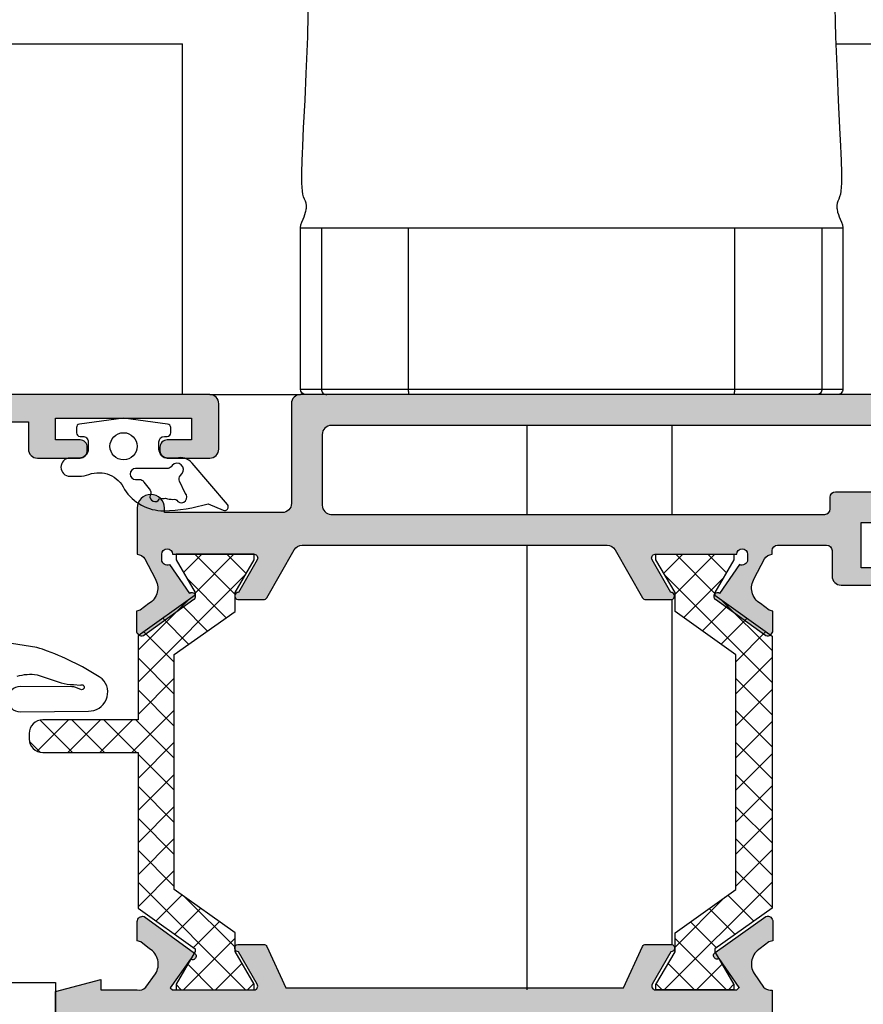
# Model space of a CAD drawing. Units: millimetres. Extents: x -2474 to -1633, y -1851 to -572.
# Drawn here: x -2354 to -2343, y -1228 to -1214 of the extents above; entities that cross this region are included whole.
import ezdxf

# ---------------------------------------------------------------- set-up
doc = ezdxf.new("R2010")
doc.units = ezdxf.units.MM
doc.header["$LTSCALE"] = 4
doc.layers.get('0').update_dxf_attribs({"linetype": 'CONTINUOUS'})
doc.layers.add('ROT', color=7, linetype='CONTINUOUS')
doc.layers.add('sombreado', color=5, linetype='CONTINUOUS')
pattern_1 = [(44.99999999999999, (-2465.047435944547, -1105.858705615245), (-0.220970869120796, 0.2209708691207962), []), (135, (-2465.047435944547, -1105.858705615245), (-0.2209708691207962, -0.220970869120796), [])]

msp = doc.modelspace()

# ---------------------------------------------------------------- hatches: boundary and pattern name
h = msp.add_hatch()
h.set_pattern_fill('ANSI37', color=8, scale=2.5, angle=-1.272221872585407e-14, style=0)
h.set_pattern_definition(pattern_1)
edge = h.paths.add_edge_path()
edge.add_line((-2352.521105685868, -1224.109574221929), (-2352.521105685868, -1226.252230948207))
edge.add_line((-2352.521105685868, -1226.252230948207), (-2351.733736609563, -1226.814730948207))
edge.add_line((-2351.733736609563, -1226.814730948207), (-2351.733736609563, -1226.852777585068))
edge.add_line((-2351.733736609563, -1226.852777585068), (-2351.996236609562, -1227.302777585068))
edge.add_line((-2351.996236609562, -1227.302777585068), (-2351.996236609562, -1227.377777585068))
edge.add_line((-2351.996236609562, -1227.377777585068), (-2351.458736609563, -1227.377777585068))
edge.add_line((-2351.458736609563, -1227.377777585068), (-2350.921236609563, -1227.377777585068))
edge.add_line((-2350.921236609563, -1227.377777585068), (-2350.921236609563, -1227.302777585068))
edge.add_line((-2350.921236609563, -1227.302777585068), (-2351.183736609562, -1226.852777585068))
edge.add_line((-2351.183736609562, -1226.852777585068), (-2351.183736609562, -1226.591536954508))
edge.add_line((-2351.183736609562, -1226.591536954508), (-2352.021105685868, -1225.994946867123))
edge.add_line((-2352.021105685868, -1225.994946867123), (-2352.021105685868, -1222.760608303012))
edge.add_line((-2352.021105685868, -1222.760608303012), (-2351.183736609562, -1222.164047374939))
edge.add_line((-2351.183736609562, -1222.164047374939), (-2351.183736609562, -1221.902777585068))
edge.add_line((-2351.183736609562, -1221.902777585068), (-2350.921236609563, -1221.452777585068))
edge.add_line((-2350.921236609563, -1221.452777585068), (-2350.921236609563, -1221.377777585068))
edge.add_line((-2350.921236609563, -1221.377777585068), (-2351.458736609563, -1221.377777585068))
edge.add_line((-2351.458736609563, -1221.377777585068), (-2351.996236609562, -1221.377777585068))
edge.add_line((-2351.996236609562, -1221.377777585068), (-2351.996236609562, -1221.452777585068))
edge.add_line((-2351.996236609562, -1221.452777585068), (-2351.733736609563, -1221.902777585068))
edge.add_line((-2351.733736609563, -1221.902777585068), (-2351.733736609563, -1221.940824221929))
edge.add_line((-2351.733736609563, -1221.940824221929), (-2352.521105685868, -1222.503324221929))
edge.add_line((-2352.521105685868, -1222.503324221929), (-2352.521105685868, -1223.659574221929))
edge.add_line((-2352.521105685868, -1223.659574221929), (-2353.833867533258, -1223.659574221929))
edge.add_arc((-2353.833867533258, -1223.847074221929), 0.1875, 90, 180)
edge.add_line((-2354.021367533258, -1223.847074221929), (-2354.021367533258, -1223.922074221929))
edge.add_arc((-2353.833867533258, -1223.922074221929), 0.1875, 180, 270)
edge.add_line((-2353.833867533258, -1224.109574221929), (-2352.521105685868, -1224.109574221929))
h = msp.add_hatch()
h.set_pattern_fill('ANSI37', color=8, scale=2.5, angle=-1.272221872585407e-14, style=0)
h.set_pattern_definition(pattern_1)
h.paths.add_polyline_path([(-2345.119736545572, -1226.592250418825), (-2344.282367469266, -1225.99566033144), (-2344.282367469266, -1222.761321767329), (-2345.119736545572, -1222.164760839255), (-2345.119736545572, -1221.903491049384), (-2345.382236545571, -1221.453491049384), (-2345.382236545571, -1221.378491049384), (-2344.844736545571, -1221.378491049384), (-2344.307236545572, -1221.378491049384), (-2344.307236545572, -1221.453491049384), (-2344.569736545571, -1221.903491049384), (-2344.569736545571, -1221.941537686245), (-2343.782367469266, -1222.504037686245), (-2343.782367469266, -1224.378491049384), (-2343.782367469266, -1226.252944412523), (-2344.569736545571, -1226.815444412523), (-2344.569736545571, -1226.853491049384), (-2344.307236545572, -1227.303491049384), (-2344.307236545572, -1227.378491049384), (-2344.844736545571, -1227.378491049384), (-2345.382236545571, -1227.378491049384), (-2345.382236545571, -1227.303491049384), (-2345.119736545572, -1226.853491049384)])
at = {"layer": 'sombreado'}
h = msp.add_hatch(color=7, dxfattribs=at)
edge = h.paths.add_edge_path()
edge.add_line((-2361.544736545571, -1219.627993321654), (-2360.419736545571, -1219.627993321654))
edge.add_line((-2360.419736545571, -1219.627993321654), (-2360.419739761164, -1219.628056983227))
edge.add_arc((-2360.422262082438, -1219.677993321654), 0.0500000000000688, -31.867324547593, 87.1084054019691, ccw=False)
edge.add_line((-2360.379798436693, -1219.704391025912), (-2360.379772021064, -1219.704407447299))
edge.add_line((-2360.379772021064, -1219.704407447299), (-2360.63716725051, -1220.15299336549))
edge.add_arc((-2360.637101041382, -1220.202993321654), 0.05000000000017955, 90.07587009405992, 261.3174355725973)
edge.add_line((-2360.644649041707, -1220.252420315201), (-2360.644736545572, -1220.252993321654))
edge.add_line((-2360.644736545572, -1220.252993321654), (-2360.594736545571, -1220.252993321654))
edge.add_line((-2360.594736545571, -1220.252993321654), (-2360.291155976334, -1220.252993321654))
edge.add_arc((-2360.291155976334, -1220.202993321653), 0.05000000000040927, 270, 331.6945348260215)
edge.add_line((-2360.247134369911, -1220.226701931227), (-2360.247082216661, -1220.226647393206))
edge.add_line((-2360.247082216661, -1220.226647393206), (-2360.060347649187, -1219.901208193774))
edge.add_line((-2360.060347649187, -1219.901208193774), (-2360.06032997764, -1219.901217979745))
edge.add_arc((-2359.907236545571, -1219.985996521), 0.1749999999997499, 90, 151.0236339334326, ccw=False)
edge.add_arc((-2359.907236545571, -1219.985996521), 0.1749999999997272, 28.97636606656738, 90, ccw=False)
edge.add_line((-2359.754143113502, -1219.901217979745), (-2359.754125441956, -1219.901208193774))
edge.add_line((-2359.754125441956, -1219.901208193774), (-2359.567390874481, -1220.226647393206))
edge.add_line((-2359.567390874481, -1220.226647393206), (-2359.567338721232, -1220.226701931227))
edge.add_arc((-2359.523317114808, -1220.202993321653), 0.05000000000014364, 208.3054651739785, 270)
edge.add_line((-2359.523317114808, -1220.252993321654), (-2359.219736545571, -1220.252993321654))
edge.add_line((-2359.219736545571, -1220.252993321654), (-2359.169736545571, -1220.252993321654))
edge.add_line((-2359.169736545571, -1220.252993321654), (-2359.169824049435, -1220.252420315201))
edge.add_arc((-2359.17737204976, -1220.202993321654), 0.05000000000009971, 278.6825644274027, 449.9241299059401)
edge.add_line((-2359.177305840632, -1220.15299336549), (-2359.434701070079, -1219.704407447299))
edge.add_line((-2359.434701070079, -1219.704407447299), (-2359.434674654449, -1219.704391025912))
edge.add_arc((-2359.392211008705, -1219.677993321653), 0.05000000000004453, 92.8915945985645, 211.8673245480893, ccw=False)
edge.add_line((-2359.394733329978, -1219.628056983227), (-2359.394736545572, -1219.627993321654))
edge.add_line((-2359.394736545572, -1219.627993321654), (-2358.269736545572, -1219.627993321654))
edge.add_line((-2358.269736545572, -1219.627993321654), (-2358.231510008867, -1219.659976551136))
edge.add_line((-2358.231510008867, -1219.659976551136), (-2358.235409990959, -1219.65789211201))
edge.add_line((-2358.235409990959, -1219.65789211201), (-2358.515599942331, -1220.052520209813))
edge.add_arc((-2358.54454631316, -1220.093289163882), 0.05000000000037885, 54.62486185469844, 235.656579026361)
edge.add_line((-2358.572753909986, -1220.134572713648), (-2358.571109473571, -1220.133758735005))
edge.add_line((-2358.571109473571, -1220.133758735005), (-2357.877388129476, -1220.63869663415))
edge.add_arc((-2357.856017923867, -1220.56680564506), 0.07500000000025861, 253.4449724918307, 359.0909751730061)
edge.add_line((-2357.781027362918, -1220.567995505858), (-2357.781019606188, -1220.565431131162))
edge.add_line((-2357.781019606188, -1220.565431131162), (-2357.781353420705, -1220.302126831481))
edge.add_line((-2357.781353420705, -1220.302126831481), (-2357.833197487649, -1220.287940386446))
edge.add_line((-2357.833197487649, -1220.287940386446), (-2357.952280827089, -1220.195158144812))
edge.add_line((-2357.952280827089, -1220.195158144812), (-2357.95223066057, -1220.195075945966))
edge.add_arc((-2357.821993138892, -1219.981679160734), 0.2499999999997597, 148.1873245449912, 238.6039969642703, ccw=False)
edge.add_line((-2358.03443716254, -1219.849893209979), (-2358.034313406943, -1219.849969979608))
edge.add_line((-2358.034313406943, -1219.849969979608), (-2357.901224201267, -1219.662674100318))
edge.add_line((-2357.901224201267, -1219.662674100318), (-2357.899759525871, -1219.662741782389))
edge.add_arc((-2357.810192044876, -1219.749935052475), 0.1249999999998465, 77.07684703014343, 135.7695378308954, ccw=False)
edge.add_line((-2357.782236545571, -1219.628101189946), (-2357.032236545571, -1219.552885453361))
edge.add_line((-2357.032236545571, -1219.552885453361), (-2354.032236545571, -1219.552885453361))
edge.add_line((-2354.032236545571, -1219.552885453361), (-2354.032236545571, -1219.927885453361))
edge.add_arc((-2353.907236545571, -1219.927885453361), 0.125, 180, 270)
edge.add_line((-2353.907236545571, -1220.052885453361), (-2353.319736545571, -1220.052885453361))
edge.add_arc((-2353.319736545571, -1219.952885453361), 0.09999999999968168, 270, 360.0000000001303)
edge.add_line((-2353.219736545571, -1219.952885453361), (-2353.219736545571, -1219.902885453361))
edge.add_arc((-2353.319736545571, -1219.90288545336), 0.0999999999994543, 359.9999999998697, 450)
edge.add_line((-2353.319736545571, -1219.802885453361), (-2353.657236545571, -1219.802885453361))
edge.add_line((-2353.657236545571, -1219.802885453361), (-2353.657236545571, -1219.502885453361))
edge.add_line((-2353.657236545571, -1219.502885453361), (-2351.782236545571, -1219.502885453361))
edge.add_line((-2351.782236545571, -1219.502885453361), (-2351.782236545571, -1219.802885453361))
edge.add_line((-2351.782236545571, -1219.802885453361), (-2352.119736545571, -1219.802885453361))
edge.add_arc((-2352.119736545571, -1219.902885453361), 0.1000000000001364, 89.99999999973946, 179.9999999998697)
edge.add_line((-2352.219736545571, -1219.902885453361), (-2352.219736545571, -1219.952885453361))
edge.add_arc((-2352.119736545571, -1219.952885453361), 0.09999999999990905, 180.0000000001303, 270.0000000002605)
edge.add_line((-2352.119736545571, -1220.052885453361), (-2351.532236545571, -1220.052885453361))
edge.add_arc((-2351.532236545571, -1219.927885453361), 0.125, 270, 360)
edge.add_line((-2351.407236545571, -1219.927885453361), (-2351.407236545571, -1219.302885453361))
edge.add_arc((-2351.532236545571, -1219.302885453361), 0.125, 0, 90)
edge.add_line((-2351.532236545571, -1219.177885453361), (-2358.782236545571, -1219.177885453361))
edge.add_line((-2358.782236545571, -1219.177885453361), (-2366.032236545571, -1219.177885453361))
edge.add_arc((-2366.032236545571, -1219.302885453361), 0.125, 90, 180)
edge.add_line((-2366.157236545571, -1219.302885453361), (-2366.157236545571, -1219.927885453361))
edge.add_arc((-2366.032236545571, -1219.927885453361), 0.125, 180, 270)
edge.add_line((-2366.032236545571, -1220.052885453361), (-2365.444736545571, -1220.052885453361))
edge.add_arc((-2365.444736545571, -1219.952885453361), 0.09999999999968168, 270, 360.0000000001303)
edge.add_line((-2365.344736545571, -1219.952885453361), (-2365.344736545571, -1219.902885453361))
edge.add_arc((-2365.444736545571, -1219.90288545336), 0.0999999999994543, 359.9999999998697, 450)
edge.add_line((-2365.444736545571, -1219.802885453361), (-2365.782236545571, -1219.802885453361))
edge.add_line((-2365.782236545571, -1219.802885453361), (-2365.782236545571, -1219.502885453361))
edge.add_line((-2365.782236545571, -1219.502885453361), (-2363.907236545571, -1219.502885453361))
edge.add_line((-2363.907236545571, -1219.502885453361), (-2363.907236545571, -1219.802885453361))
edge.add_line((-2363.907236545571, -1219.802885453361), (-2364.244736545571, -1219.802885453361))
edge.add_arc((-2364.244736545571, -1219.902885453361), 0.1000000000001364, 89.99999999973946, 179.9999999998697)
edge.add_line((-2364.344736545571, -1219.902885453361), (-2364.344736545571, -1219.952885453361))
edge.add_arc((-2364.244736545571, -1219.952885453361), 0.09999999999990905, 180.0000000001303, 270.0000000002605)
edge.add_line((-2364.244736545571, -1220.052885453361), (-2363.657236545571, -1220.052885453361))
edge.add_arc((-2363.657236545571, -1219.927885453361), 0.125, 270, 360)
edge.add_line((-2363.532236545571, -1219.927885453361), (-2363.532236545571, -1219.552885453361))
edge.add_line((-2363.532236545571, -1219.552885453361), (-2362.782236545571, -1219.552885453361))
edge.add_line((-2362.782236545571, -1219.552885453361), (-2362.032236545571, -1219.628101189946))
edge.add_arc((-2362.003677551795, -1219.749795001928), 0.12500000000023, 44.514434949388885, 103.20712575017001, ccw=False)
edge.add_line((-2361.914543321636, -1219.662158884863), (-2361.913078999678, -1219.662083944341))
edge.add_line((-2361.913078999678, -1219.662083944341), (-2361.77906314536, -1219.848717901214))
edge.add_line((-2361.77906314536, -1219.848717901214), (-2361.778939771772, -1219.848640519165))
edge.add_arc((-2361.99072802337, -1219.9814777748), 0.2499999999998775, -58.32002418415311, 32.096648235147086, ccw=False)
edge.add_line((-2361.85943445568, -1220.194226450667), (-2361.859383882379, -1220.194308399866))
edge.add_line((-2361.859383882379, -1220.194308399866), (-2361.978005908179, -1220.287679707504))
edge.add_line((-2361.978005908179, -1220.287679707504), (-2362.02977902694, -1220.30212292992))
edge.add_line((-2362.02977902694, -1220.30212292992), (-2362.028807838131, -1220.565425650102))
edge.add_line((-2362.028807838131, -1220.565425650102), (-2362.028787371841, -1220.567989954857))
edge.add_arc((-2361.953803629179, -1220.566428437478), 0.07500000000036165, 181.1929976073498, 286.8390002887674)
edge.add_line((-2361.932077377069, -1220.638212627724), (-2361.240867146687, -1220.12984268107))
edge.add_line((-2361.240867146687, -1220.12984268107), (-2361.239218696196, -1220.130648499494))
edge.add_arc((-2361.267630557739, -1220.089505260394), 0.05000000000014398, 304.627393753887, 485.6591109255722)
edge.add_line((-2361.29677863375, -1220.048880272211), (-2361.578921015214, -1219.655645709885))
edge.add_line((-2361.578921015214, -1219.655645709885), (-2361.544736545571, -1219.627993321654))
h = msp.add_hatch(color=7, dxfattribs=at)
edge = h.paths.add_edge_path(flags=16)
edge.add_line((-2342.980698730196, -1220.752777585068), (-2342.980698730196, -1220.590385453361))
edge.add_arc((-2342.905698730196, -1220.590385453361), 0.07500000000027285, 90.00000000034743, 180.0000000001737, ccw=False)
edge.add_line((-2342.905698730196, -1220.515385453361), (-2339.830698730197, -1220.515385453361))
edge.add_arc((-2339.830698730197, -1220.590385453361), 0.07500000000004547, -1.737134880386293e-10, 90, ccw=False)
edge.add_line((-2339.755698730197, -1220.590385453361), (-2339.755698730197, -1220.75288545336))
edge.add_arc((-2339.680698730197, -1220.752885453361), 0.0749999999998181, 179.9999999998263, 270)
edge.add_line((-2339.680698730197, -1220.827885453361), (-2338.080698730197, -1220.827885453361))
edge.add_arc((-2338.080698730197, -1220.702885453361), 0.1250000000002274, 270, 360)
edge.add_line((-2337.955698730197, -1220.702885453361), (-2337.955698730197, -1220.67788545336))
edge.add_arc((-2339.030698730196, -1220.677885453361), 1.074999999999818, 2.423730600051492e-11, 90)
edge.add_line((-2339.030698730196, -1219.602885453361), (-2349.856735142093, -1219.602885453361))
edge.add_arc((-2349.856735142093, -1219.727885453361), 0.1249999999997726, 90, 180)
edge.add_line((-2349.981735142093, -1219.727885453361), (-2349.981735142093, -1220.702885453361))
edge.add_arc((-2349.856735142094, -1220.702885453361), 0.1249999999995453, 179.9999999997916, 267.6195406897846)
edge.add_line((-2349.861927004729, -1220.827777585068), (-2343.055698730197, -1220.827777585068))
edge.add_arc((-2343.055698730197, -1220.752777585068), 0.07500000000027285, 269.9999999996526, 359.9999999996526)
edge = h.paths.add_edge_path()
edge.add_arc((-2350.92176067896, -1221.427777585068), 0.05000000000029589, -31.867324547593, 87.10840540198222, ccw=False)
edge.add_line((-2350.879297033215, -1221.454175289326), (-2350.879270617586, -1221.454191710713))
edge.add_line((-2350.879270617586, -1221.454191710713), (-2351.136665847032, -1221.902777628904))
edge.add_arc((-2351.136599637905, -1221.952777585068), 0.05000000000017955, 90.07587009405992, 261.3174355725973)
edge.add_line((-2351.14414763823, -1222.002204578615), (-2351.144235142094, -1222.002777585068))
edge.add_line((-2351.144235142094, -1222.002777585068), (-2350.790654572857, -1222.002777585068))
edge.add_arc((-2350.790654572857, -1221.952777585068), 0.05000000000040927, 270, 331.6945348260215)
edge.add_line((-2350.746632966433, -1221.976486194641), (-2350.746580813183, -1221.976431656621))
edge.add_line((-2350.746580813183, -1221.976431656621), (-2350.367381701028, -1221.315567108858))
edge.add_arc((-2350.258961884344, -1221.377777585068), 0.1249999999998951, 90, 150.1531199731103, ccw=False)
edge.add_line((-2350.258961884344, -1221.252777585068), (-2346.054508399844, -1221.252777585068))
edge.add_arc((-2346.054508399844, -1221.377777585069), 0.1250000000006821, 29.846880027057182, 90.00000000020839, ccw=False)
edge.add_line((-2345.94608858316, -1221.315567108858), (-2345.566889471003, -1221.976431656621))
edge.add_line((-2345.566889471003, -1221.976431656621), (-2345.566837317754, -1221.976486194641))
edge.add_arc((-2345.522815711331, -1221.952777585068), 0.05000000000014364, 208.3054651739785, 270)
edge.add_line((-2345.522815711331, -1222.002777585068), (-2345.169235142093, -1222.002777585068))
edge.add_line((-2345.169235142093, -1222.002777585068), (-2345.169322645957, -1222.002204578615))
edge.add_arc((-2345.176870646282, -1221.952777585068), 0.05000000000016836, 278.6825644279178, 449.9241299064612)
edge.add_line((-2345.176804437155, -1221.902777628904), (-2345.434199666601, -1221.454191710713))
edge.add_line((-2345.434199666601, -1221.454191710713), (-2345.434173250971, -1221.454175289326))
edge.add_arc((-2345.391709605227, -1221.427777585068), 0.05000000000004453, 92.89159459855131, 211.8673245480893, ccw=False)
edge.add_line((-2345.394231926501, -1221.377841246642), (-2345.394235142094, -1221.377777585068))
edge.add_line((-2345.394235142094, -1221.377777585068), (-2344.269235142094, -1221.377777585068))
edge.add_arc((-2344.194235142093, -1221.377777585068), 0.07500000000027285, 0, 180, ccw=False)
edge.add_line((-2344.119235142093, -1221.377777585068), (-2344.119235142093, -1221.452777585068))
edge.add_arc((-2344.197368543535, -1221.448909364393), 0.07822909658217608, 245.7281554677836, 357.1657203662603, ccw=False)
edge.add_line((-2344.229525899791, -1221.520223430262), (-2344.507620779443, -1221.916330716659))
edge.add_arc((-2344.536350708808, -1221.957252485422), 0.05000000000004402, 54.92847413571213, 235.9601913065617)
edge.add_line((-2344.564339147696, -1221.998684927887), (-2344.562699047648, -1221.997862246789))
edge.add_line((-2344.562699047648, -1221.997862246789), (-2343.866311772754, -1222.49911702094))
edge.add_arc((-2343.845322818187, -1222.427113800274), 0.07500000000046728, 253.7485847716961, 359.3945874528538)
edge.add_line((-2343.770327005011, -1222.427906268698), (-2343.770332837035, -1222.425341888903))
edge.add_line((-2343.770332837035, -1222.425341888903), (-2343.772061898757, -1222.162043054859))
edge.add_line((-2343.772061898757, -1222.162043054859), (-2343.82398041192, -1222.148131531186))
edge.add_line((-2343.82398041192, -1222.148131531186), (-2343.943553733394, -1222.055981615904))
edge.add_line((-2343.943553733394, -1222.055981615904), (-2343.94350400315, -1222.055899152379))
edge.add_arc((-2343.814399101504, -1221.841815233387), 0.2499999999999148, 148.4909368253543, 238.9076092447007, ccw=False)
edge.add_line((-2344.027538477428, -1221.71115687571), (-2343.887378626647, -1221.442637306701))
edge.add_line((-2343.887378626647, -1221.442637306701), (-2343.885948023906, -1221.442316011386))
edge.add_arc((-2343.776543279458, -1221.502777585067), 0.1249999999994645, 92.38045931042808, 151.0731501112733, ccw=False)
edge.add_line((-2343.781735142094, -1221.377885453361), (-2343.781735142094, -1221.327777585068))
edge.add_arc((-2343.706735142094, -1221.327777585068), 0.0749999999998181, 90, 180, ccw=False)
edge.add_line((-2343.706735142094, -1221.252777585068), (-2343.030698730197, -1221.252777585068))
edge.add_arc((-2343.030698730197, -1221.327777585068), 0.07500000000027285, 3.474269760772586e-10, 90.00000000034743, ccw=False)
edge.add_line((-2342.955698730197, -1221.327777585068), (-2342.955698730197, -1221.677885453361))
edge.add_arc((-2342.830698730197, -1221.677885453361), 0.125, 179.9999999998958, 270)
edge.add_line((-2342.830698730197, -1221.802885453361), (-2342.305698730197, -1221.802885453361))
edge.add_arc((-2342.299448730197, -1221.684135453361), 0.1189143599403627, 266.9872124956439, 453.0127875043619)
edge.add_line((-2342.305698730197, -1221.565385453361), (-2342.555698730197, -1221.565385453361))
edge.add_line((-2342.555698730197, -1221.565385453361), (-2342.555698730197, -1220.940385453361))
edge.add_line((-2342.555698730197, -1220.940385453361), (-2340.180698730197, -1220.940385453361))
edge.add_line((-2340.180698730197, -1220.940385453361), (-2340.180698730197, -1221.565385453361))
edge.add_line((-2340.180698730197, -1221.565385453361), (-2340.430698730197, -1221.565385453361))
edge.add_arc((-2340.436948730197, -1221.684135453361), 0.1189143599401118, 86.98721249585697, 273.0127875041373)
edge.add_line((-2340.430698730197, -1221.802885453361), (-2339.468198730197, -1221.802885453361))
edge.add_arc((-2339.468198730197, -1221.677885453361), 0.125, 270, 450)
edge.add_line((-2339.468198730197, -1221.552885453361), (-2339.780698730196, -1221.552885453361))
edge.add_line((-2339.780698730196, -1221.552885453361), (-2339.780698730196, -1221.252885453361))
edge.add_line((-2339.780698730196, -1221.252885453361), (-2337.905698730196, -1221.252885453361))
edge.add_line((-2337.905698730196, -1221.252885453361), (-2337.905698730196, -1221.552885453361))
edge.add_line((-2337.905698730196, -1221.552885453361), (-2338.218198730197, -1221.552885453361))
edge.add_arc((-2338.218198730197, -1221.677885453361), 0.125, 90, 270)
edge.add_line((-2338.218198730197, -1221.802885453361), (-2337.655698730197, -1221.802885453361))
edge.add_arc((-2337.655698730197, -1221.67788545336), 0.1250000000004547, 269.9999999997916, 359.9999999998958)
edge.add_line((-2337.530698730196, -1221.677885453361), (-2337.530698730196, -1220.677885453361))
edge.add_arc((-2339.030698730196, -1220.677885453361), 1.5, 0, 90)
edge.add_line((-2339.030698730196, -1219.177885453361), (-2350.281735142094, -1219.177885453361))
edge.add_arc((-2350.281735142094, -1219.302885453361), 0.125, 90, 180)
edge.add_line((-2350.406735142094, -1219.302885453361), (-2350.406735142094, -1220.677885453361))
edge.add_arc((-2350.531735142094, -1220.677885453361), 0.125, -90, 0, ccw=False)
edge.add_line((-2350.531735142094, -1220.802885453361), (-2352.156735142094, -1220.802885453361))
edge.add_line((-2352.156735142094, -1220.802885453361), (-2352.156735142094, -1220.740385453361))
edge.add_arc((-2352.344235142094, -1220.740385453361), 0.1875, 0, 180)
edge.add_line((-2352.531735142094, -1220.740385453361), (-2352.531735142094, -1221.377885453361))
edge.add_arc((-2352.536927004729, -1221.502777585067), 0.1249999999992698, 28.92684988872668, 87.61954068957192, ccw=False)
edge.add_line((-2352.427522260281, -1221.442316011386), (-2352.286055967423, -1221.71123298848))
edge.add_line((-2352.286055967423, -1221.71123298848), (-2352.285931806759, -1221.71115687571))
edge.add_arc((-2352.499071182683, -1221.841815233387), 0.2499999999998294, -58.90760924455759, 31.50906317478899, ccw=False)
edge.add_line((-2352.369966281036, -1222.055899152379), (-2352.369916550793, -1222.055981615904))
edge.add_line((-2352.369916550793, -1222.055981615904), (-2352.489489872267, -1222.148131531186))
edge.add_line((-2352.489489872267, -1222.148131531186), (-2352.54140838543, -1222.162043054859))
edge.add_line((-2352.54140838543, -1222.162043054859), (-2352.543137447152, -1222.425341888903))
edge.add_line((-2352.543137447152, -1222.425341888903), (-2352.543143279175, -1222.427906268698))
edge.add_arc((-2352.468147466, -1222.427113800274), 0.07499999999994734, 180.6054125468025, 286.2514152280676)
edge.add_line((-2352.447158511433, -1222.49911702094), (-2351.750771236539, -1221.997862246789))
edge.add_line((-2351.750771236539, -1221.997862246789), (-2351.74913113649, -1221.998684927887))
edge.add_arc((-2351.777119575379, -1221.957252485422), 0.05000000000032531, 304.0398086938702, 485.0715258647144)
edge.add_line((-2351.805849504744, -1221.916330716659), (-2352.083944384396, -1221.520223430262))
edge.add_line((-2352.083944384396, -1221.520223430262), (-2352.087855357195, -1221.522287174081))
edge.add_arc((-2352.115878149054, -1221.449015812503), 0.07844723890014887, 182.748552819274, 290.9294622437403, ccw=False)
edge.add_line((-2352.194235142093, -1221.452777585068), (-2352.194235142093, -1221.377777585068))
edge.add_arc((-2352.119235142093, -1221.377777585068), 0.0749999999998181, 0, 180, ccw=False)
edge.add_line((-2352.044235142093, -1221.377777585068), (-2350.919235142093, -1221.377777585068))
edge.add_line((-2350.919235142093, -1221.377777585068), (-2350.919238357686, -1221.377841246642))
h = msp.add_hatch(color=7, dxfattribs=at)
h.paths.add_polyline_path([(-2352.107236545571, -1234.103491049384), (-2344.207236545572, -1234.103491049384), (-2344.207236545572, -1227.778491049384), (-2352.107236545571, -1227.778491049384)], flags=16)
edge = h.paths.add_edge_path()
edge.add_line((-2352.41272517337, -1227.344600582359), (-2352.279514981944, -1227.157390732279))
edge.add_line((-2352.279514981944, -1227.157390732279), (-2352.279391275973, -1227.157467581853))
edge.add_arc((-2352.491750107206, -1227.025544396637), 0.2499999999996598, 328.1503052310957, 418.5669776504349)
edge.add_line((-2352.361374735157, -1226.812231803565), (-2352.361324515538, -1226.812149637149))
edge.add_line((-2352.361324515538, -1226.812149637149), (-2352.480347882693, -1226.719290474078))
edge.add_line((-2352.480347882693, -1226.719290474078), (-2352.532182772827, -1226.705070535093))
edge.add_line((-2352.532182772827, -1226.705070535093), (-2352.532346464031, -1226.44176607469))
edge.add_line((-2352.532346464031, -1226.44176607469), (-2352.532337050437, -1226.439201705542))
edge.add_arc((-2352.457347273921, -1226.440440018157), 0.07499999999975304, 73.4079531772652, 179.0539558589199, ccw=False)
edge.add_line((-2352.435930623366, -1226.368562851553), (-2351.742535668928, -1226.873948864819))
edge.add_line((-2351.742535668928, -1226.873948864819), (-2351.740890706938, -1226.873135948831))
edge.add_arc((-2351.769124971544, -1226.914401264801), 0.05000000000011871, -125.41215745864571, 55.61955971270157, ccw=False)
edge.add_line((-2351.798097677512, -1226.955151507854), (-2352.078542543117, -1227.349598490073))
edge.add_line((-2352.078542543117, -1227.349598490073), (-2352.044235142093, -1227.379204474827))
edge.add_line((-2352.044235142093, -1227.379204474827), (-2350.919235142093, -1227.379204474827))
edge.add_line((-2350.919235142093, -1227.379204474827), (-2350.919238357686, -1227.379140813253))
edge.add_arc((-2350.92176067896, -1227.329204474827), 0.04999999999986466, 272.8915945985645, 391.8673245480894)
edge.add_line((-2350.879297033216, -1227.302806770569), (-2350.879270617586, -1227.302790349182))
edge.add_line((-2350.879270617586, -1227.302790349182), (-2351.136665847032, -1226.854204430991))
edge.add_arc((-2351.136599637905, -1226.804204474827), 0.04999999999995217, 98.68256442740272, 269.92412990593976, ccw=False)
edge.add_line((-2351.14414763823, -1226.75477748128), (-2351.144235142094, -1226.754204474827))
edge.add_line((-2351.144235142094, -1226.754204474827), (-2351.094235142094, -1226.754204474827))
edge.add_line((-2351.094235142094, -1226.754204474827), (-2350.790654572857, -1226.754204474827))
edge.add_arc((-2350.790654572857, -1226.804204474827), 0.0500000000001819, 28.30546517397852, 90, ccw=False)
edge.add_line((-2350.746632966433, -1226.780495865254), (-2350.746580813183, -1226.780550403274))
edge.add_line((-2350.746580813183, -1226.780550403274), (-2350.482699420575, -1227.350938400321))
edge.add_line((-2350.482699420575, -1227.350938400321), (-2345.829781644214, -1227.350938400321))
edge.add_line((-2345.829781644214, -1227.350938400321), (-2345.565853059107, -1226.780550403274))
edge.add_line((-2345.565853059107, -1226.780550403274), (-2345.565800905857, -1226.780495865254))
edge.add_arc((-2345.521779299434, -1226.804204474827), 0.05000000000014364, 90, 151.6945348260215, ccw=False)
edge.add_line((-2345.521779299434, -1226.754204474827), (-2345.218198730196, -1226.754204474827))
edge.add_line((-2345.218198730196, -1226.754204474827), (-2345.168198730196, -1226.754204474827))
edge.add_line((-2345.168198730196, -1226.754204474827), (-2345.16828623406, -1226.75477748128))
edge.add_arc((-2345.175834234386, -1226.804204474827), 0.05000000000016836, -89.92412990646079, 81.31743557208222, ccw=False)
edge.add_line((-2345.175768025259, -1226.854204430991), (-2345.433163254704, -1227.302790349182))
edge.add_line((-2345.433163254704, -1227.302790349182), (-2345.433136839075, -1227.302806770569))
edge.add_arc((-2345.39067319333, -1227.329204474827), 0.05000000000031069, 148.1326754524071, 267.1084054019691)
edge.add_line((-2345.393195514604, -1227.379140813253), (-2345.393198730197, -1227.379204474827))
edge.add_line((-2345.393198730197, -1227.379204474827), (-2344.268198730197, -1227.379204474827))
edge.add_line((-2344.268198730197, -1227.379204474827), (-2344.229684052502, -1227.342596140589))
edge.add_line((-2344.229684052502, -1227.342596140589), (-2344.23360349719, -1227.344643748977))
edge.add_line((-2344.23360349719, -1227.344643748977), (-2344.510063577385, -1226.947393741444))
edge.add_arc((-2344.538624615928, -1226.906353918377), 0.05000000000002588, 123.80368058957771, 304.83539776070995, ccw=False)
edge.add_line((-2344.566442065701, -1226.864806481776), (-2344.564805370016, -1226.865635915071))
edge.add_line((-2344.564805370016, -1226.865635915071), (-2343.866358237194, -1226.367255349742))
edge.add_arc((-2343.845666200629, -1226.439344458647), 0.07499999999973501, 0.36928444270228056, 106.0152871241574, ccw=False)
edge.add_line((-2343.770667758411, -1226.438861069789), (-2343.77068415871, -1226.441425403772))
edge.add_line((-2343.77068415871, -1226.441425403772), (-2343.773498313219, -1226.704714876021))
edge.add_line((-2343.773498313219, -1226.704714876021), (-2343.825473717668, -1226.718412314917))
edge.add_line((-2343.825473717668, -1226.718412314917), (-2343.945425792044, -1226.810068661929))
edge.add_line((-2343.945425792044, -1226.810068661929), (-2343.945376402073, -1226.810151329702))
edge.add_arc((-2343.817154879713, -1227.024765497929), 0.2499999999999417, 120.856262651696, 211.2729350709811)
edge.add_line((-2344.030830914998, -1227.154544355779), (-2344.030706441714, -1227.154468755346))
edge.add_line((-2344.030706441714, -1227.154468755346), (-2343.899387488545, -1227.343010038904))
edge.add_line((-2343.899387488545, -1227.343010038904), (-2343.897922240564, -1227.342956157235))
edge.add_arc((-2343.80753736372, -1227.256610491229), 0.1250000000003461, 223.6907217850297, 270)
edge.add_line((-2343.80753736372, -1227.38161049123), (-2343.782236545571, -1227.38161049123))
edge.add_line((-2343.782236545571, -1227.38161049123), (-2343.782236545571, -1229.278491049384))
edge.add_line((-2343.782236545571, -1229.278491049384), (-2343.032236545571, -1229.278491049384))
edge.add_line((-2343.032236545571, -1229.278491049384), (-2342.532236545571, -1229.278491049384))
edge.add_line((-2342.532236545571, -1229.278491049384), (-2342.532236545571, -1229.340991049384))
edge.add_line((-2342.532236545571, -1229.340991049384), (-2342.532236545571, -1229.903491049384))
edge.add_line((-2342.532236545571, -1229.903491049384), (-2342.782236545571, -1230.153491049384))
edge.add_line((-2342.782236545571, -1230.153491049384), (-2343.032236545571, -1230.153491049384))
edge.add_line((-2343.032236545571, -1230.153491049384), (-2343.032236545571, -1229.653491049384))
edge.add_line((-2343.032236545571, -1229.653491049384), (-2343.782236545571, -1229.653491049384))
edge.add_line((-2343.782236545571, -1229.653491049384), (-2343.782236545571, -1234.153491049384))
edge.add_line((-2343.782236545571, -1234.153491049384), (-2343.032236545571, -1234.153491049384))
edge.add_line((-2343.032236545571, -1234.153491049384), (-2343.032236545571, -1233.653491049384))
edge.add_line((-2343.032236545571, -1233.653491049384), (-2342.782236545571, -1233.653491049384))
edge.add_line((-2342.782236545571, -1233.653491049384), (-2342.532236545571, -1233.903491049384))
edge.add_line((-2342.532236545571, -1233.903491049384), (-2342.532236545571, -1234.528491049384))
edge.add_line((-2342.532236545571, -1234.528491049384), (-2357.907236545571, -1234.528491049384))
edge.add_arc((-2357.907236545571, -1234.403491049384), 0.125, 180, 270, ccw=False)
edge.add_line((-2358.032236545571, -1234.403491049384), (-2358.032236545571, -1233.778491049384))
edge.add_arc((-2357.907236545571, -1233.778491049384), 0.125, 90, 180, ccw=False)
edge.add_line((-2357.907236545571, -1233.653491049384), (-2357.532236545571, -1233.653491049384))
edge.add_arc((-2357.532236545571, -1233.778491049384), 0.125, 0, 90, ccw=False)
edge.add_arc((-2357.532236545571, -1233.778491049384), 0.125, -90, 0, ccw=False)
edge.add_line((-2357.532236545571, -1233.903491049384), (-2357.732236545571, -1233.903491049384))
edge.add_line((-2357.732236545571, -1233.903491049384), (-2357.732236545571, -1234.228491049384))
edge.add_line((-2357.732236545571, -1234.228491049384), (-2356.207236545572, -1234.228491049384))
edge.add_line((-2356.207236545572, -1234.228491049384), (-2356.207236545572, -1233.903491049384))
edge.add_line((-2356.207236545572, -1233.903491049384), (-2356.407236545571, -1233.903491049384))
edge.add_arc((-2356.407236545571, -1233.778491049384), 0.1249999999997726, 180, 270, ccw=False)
edge.add_arc((-2356.407236545571, -1233.778491049384), 0.125, 90, 180, ccw=False)
edge.add_line((-2356.407236545571, -1233.653491049384), (-2356.032236545571, -1233.653491049384))
edge.add_arc((-2356.032236545571, -1233.778491049384), 0.125, 0, 90, ccw=False)
edge.add_line((-2355.907236545571, -1233.778491049384), (-2355.907236545571, -1234.103491049384))
edge.add_line((-2355.907236545571, -1234.103491049384), (-2352.532236545571, -1234.103491049384))
edge.add_line((-2352.532236545571, -1234.103491049384), (-2352.532236545571, -1233.153491049384))
edge.add_line((-2352.532236545571, -1233.153491049384), (-2353.657236545571, -1233.153491049384))
edge.add_line((-2353.657236545571, -1233.153491049384), (-2353.657236545571, -1232.153491049384))
edge.add_line((-2353.657236545571, -1232.153491049384), (-2353.282236545571, -1232.153491049384))
edge.add_line((-2353.282236545571, -1232.153491049384), (-2353.282236545571, -1232.778491049384))
edge.add_line((-2353.282236545571, -1232.778491049384), (-2352.532236545571, -1232.778491049384))
edge.add_line((-2352.532236545571, -1232.778491049384), (-2352.532236545571, -1227.778491049384))
edge.add_line((-2352.532236545571, -1227.778491049384), (-2353.282236545571, -1227.778491049384))
edge.add_line((-2353.282236545571, -1227.778491049384), (-2353.282236545571, -1228.403491049384))
edge.add_line((-2353.282236545571, -1228.403491049384), (-2353.657236545571, -1228.403491049384))
edge.add_line((-2353.657236545571, -1228.403491049384), (-2353.657236545571, -1227.403491049384))
edge.add_line((-2353.657236545571, -1227.403491049384), (-2353.032236545571, -1227.236824382717))
edge.add_line((-2353.032236545571, -1227.236824382717), (-2353.032236545571, -1227.379096606534))
edge.add_line((-2353.032236545571, -1227.379096606534), (-2352.531735142094, -1227.379096606534))
edge.add_arc((-2352.503700930684, -1227.257280831732), 0.1249999999992758, 257.039827716023, 315.7325185168367)
edge.add_line((-2352.414189804731, -1227.344531953962), (-2352.41272517337, -1227.344600582359))

# ---------------------------------------------------------------- linework, layer by layer
for p, q in [((-2351.532236545571, -1219.177885453361, 0.2249999999999999), (-2350.281735142094, -1219.177885453361, 0.2249999999999999)), ((-2347.157236545571, -1220.827777585068, 0.2249999999999999), (-2347.157236545571, -1219.602669716775, 0.2249999999999999)), ((-2345.157236545571, -1220.827777585068, 0.2249999999999999), (-2345.157236545571, -1219.602669716775, 0.2249999999999999)), ((-2347.157236545571, -1227.378491049384, 0.2249999999999999), (-2347.157236545571, -1221.252777585068, 0.2249999999999999)), ((-2345.157236545571, -1226.757832538412, 0.2249999999999999), (-2345.157236545571, -1221.998761300547, 0.2249999999999999))]:
    msp.add_line(p, q)
at = {"linetype": 'Continuous', "elevation": 0.2249999999999999, "flags": 128}
for points in [[(-2350.281735142094, -1216.877885453361), (-2350.27611896909, -1216.84093183316), (-2350.262627835531, -1216.802473782405), (-2350.245519922019, -1216.762017006639), (-2350.232412660789, -1216.730482618224), (-2350.220424442581, -1216.698272076499), (-2350.210559648269, -1216.665816899866), (-2350.20668306252, -1216.649641476436), (-2350.20362321743, -1216.63357361855), (-2350.202421358847, -1216.625595306253), (-2350.201905740332, -1216.621622460561), (-2350.201448103349, -1216.617661318779), (-2350.201049207914, -1216.613712459122), (-2350.2007097565, -1216.60977642223), (-2350.200430393188, -1216.605853709611), (-2350.200211702762, -1216.601944782158), (-2350.19995837742, -1216.594169914906), (-2350.199953234856, -1216.586454644097), (-2350.200696191969, -1216.571210499886), (-2350.205194032239, -1216.541476999294), (-2350.213523192358, -1216.512647010838), (-2350.225130062447, -1216.48441514309), (-2350.237855725389, -1216.454614810846), (-2350.247677755626, -1216.417720067044), (-2350.254776683598, -1216.373408899418), (-2350.262311554509, -1216.262710357561), (-2350.262830192103, -1216.122622800325), (-2350.258069707636, -1215.953003428245), (-2350.254213686808, -1215.85705615484), (-2350.249634348825, -1215.753662907346), (-2350.237835215649, -1215.504130704556), (-2350.218920292965, -1215.119932533363), (-2350.201483962428, -1214.755404608554), (-2350.181050019216, -1214.250290654067), (-2350.169067983487, -1213.62788545336)], [(-2342.919402300699, -1213.62788545336), (-2342.907420264971, -1214.250290654067), (-2342.886986321759, -1214.755404608554), (-2342.869549991223, -1215.119932533363), (-2342.850635068538, -1215.504130704556), (-2342.838835935362, -1215.753662907346), (-2342.834256597379, -1215.85705615484), (-2342.83040057655, -1215.953003428245), (-2342.825640092084, -1216.122622800325), (-2342.826158729678, -1216.262710357561), (-2342.833693600589, -1216.373408899418), (-2342.840792528562, -1216.417720067044), (-2342.850614558798, -1216.454614810846), (-2342.86334022174, -1216.48441514309), (-2342.874947091828, -1216.512647010838), (-2342.883276251948, -1216.541476999294), (-2342.887774092218, -1216.571210499886), (-2342.888517049331, -1216.586454644097), (-2342.888511906768, -1216.594169914906), (-2342.888258581424, -1216.601944782158), (-2342.888039890999, -1216.605853709611), (-2342.887760527687, -1216.60977642223), (-2342.887421076273, -1216.613712459122), (-2342.887022180837, -1216.617661318779), (-2342.886564543855, -1216.621622460561), (-2342.886048925341, -1216.625595306253), (-2342.884847066758, -1216.63357361855), (-2342.881787221667, -1216.649641476436), (-2342.877910635918, -1216.665816899866), (-2342.868045841606, -1216.698272076499), (-2342.856057623398, -1216.730482618224), (-2342.842950362168, -1216.762017006639), (-2342.825842448656, -1216.802473782405), (-2342.812351315097, -1216.84093183316), (-2342.806735142094, -1216.877885453361)], [(-2349.994013078533, -1216.877885453361), (-2349.994013078533, -1219.102885453361), (-2349.992577503062, -1219.117517227512), (-2349.988325945009, -1219.131586710788), (-2349.981421789365, -1219.144553220837), (-2349.972130358962, -1219.155918461949), (-2349.960808718259, -1219.165245674283), (-2349.947891951556, -1219.172176418299), (-2349.933876442957, -1219.176444349391), (-2349.919300800595, -1219.17788545336)], [(-2348.778430883627, -1219.177885453361), (-2348.781292174436, -1219.176444349391), (-2348.784043507445, -1219.172176418299), (-2348.786579150468, -1219.165245674283), (-2348.788801660166, -1219.15591846195), (-2348.790625626736, -1219.144553220837), (-2348.791980956169, -1219.131586710788), (-2348.792815563913, -1219.117517227512), (-2348.79309737646, -1219.102885453361), (-2348.79309737646, -1216.877885453361)], [(-2344.310039400561, -1219.177885453361), (-2344.307178109751, -1219.176444349391), (-2344.304426776742, -1219.172176418299), (-2344.301891133719, -1219.165245674283), (-2344.299668624022, -1219.15591846195), (-2344.297844657451, -1219.144553220837), (-2344.296489328019, -1219.131586710788), (-2344.295654720275, -1219.117517227512), (-2344.295372907727, -1219.102885453361), (-2344.295372907727, -1216.877885453361)], [(-2343.094457205655, -1216.877885453361), (-2343.094457205655, -1219.102885453361), (-2343.095892781126, -1219.117517227512), (-2343.100144339179, -1219.131586710788), (-2343.107048494821, -1219.144553220837), (-2343.116339925225, -1219.155918461949), (-2343.127661565929, -1219.165245674283), (-2343.140578332631, -1219.172176418299), (-2343.154593841231, -1219.176444349391), (-2343.169169483592, -1219.17788545336)], [(-2350.281735142094, -1219.102885453361), (-2349.994013078533, -1219.102885453361), (-2348.79309737646, -1219.102885453361), (-2346.544235142093, -1219.102885453361), (-2344.295372907727, -1219.102885453361), (-2343.094457205655, -1219.102885453361), (-2342.806735142094, -1219.102885453361)]]:
    msp.add_lwpolyline(points, dxfattribs=at)
msp.add_lwpolyline([(-2346.544235142093, -1219.177885453361), (-2348.778430883627, -1219.177885453361), (-2349.919300800595, -1219.17788545336), (-2350.206735142094, -1219.177885453361, -0.4142135623727025), (-2350.281735142094, -1219.102885453361), (-2350.281735142094, -1216.877885453361), (-2349.994013078533, -1216.877885453361), (-2348.79309737646, -1216.877885453361), (-2346.544235142093, -1216.877885453361), (-2344.295372907727, -1216.877885453361), (-2343.094457205655, -1216.877885453361), (-2342.806735142094, -1216.877885453361), (-2342.806735142094, -1219.102885453361, -0.4142135623727025), (-2342.881735142093, -1219.177885453361), (-2343.169169483592, -1219.17788545336), (-2344.310039400561, -1219.177885453361)], format="xyb", close=True, dxfattribs=at)
at = {"color": 7, "elevation": 0.2249999999999999}
for points in [[(-2357.032236545571, -1219.552885453361), (-2354.032236545571, -1219.552885453361), (-2354.032236545571, -1219.927885453361, 0.4142135623730951), (-2353.907236545571, -1220.052885453361), (-2353.319736545571, -1220.052885453361, 0.4142135623730951), (-2353.219736545571, -1219.952885453361), (-2353.219736545571, -1219.902885453361, 0.4142135623730951), (-2353.319736545571, -1219.802885453361), (-2353.657236545571, -1219.802885453361), (-2353.657236545571, -1219.502885453361), (-2351.782236545571, -1219.502885453361), (-2351.782236545571, -1219.802885453361), (-2352.119736545571, -1219.802885453361, 0.4142135623730951), (-2352.219736545571, -1219.902885453361), (-2352.219736545571, -1219.952885453361, 0.4142135623730951), (-2352.119736545571, -1220.052885453361), (-2351.532236545571, -1220.052885453361, 0.4142135623730951), (-2351.407236545571, -1219.927885453361), (-2351.407236545571, -1219.302885453361, 0.4142135623730951), (-2351.532236545571, -1219.177885453361), (-2358.782236545571, -1219.177885453361)], [(-2339.030698730196, -1219.177885453361), (-2350.281735142094, -1219.177885453361, 0.4142135623730948), (-2350.406735142094, -1219.302885453361), (-2350.406735142094, -1220.677885453361, -0.4142135623730992), (-2350.531735142094, -1220.802885453361), (-2352.156735142094, -1220.802885453361), (-2352.156735142094, -1220.740385453361, 0.9999999999999994), (-2352.531735142094, -1220.740385453361), (-2352.531735142094, -1221.377885453361, -0.2618447000706427), (-2352.427522260281, -1221.442316011386), (-2352.286055967423, -1221.71123298848), (-2352.285931806759, -1221.71115687571, -0.4163451789833679), (-2352.369966281036, -1222.055899152379), (-2352.369916550793, -1222.055981615904), (-2352.489489872267, -1222.148131531186), (-2352.54140838543, -1222.162043054859), (-2352.543137447152, -1222.425341888903), (-2352.543143279175, -1222.427906268698, 0.4966545224784947), (-2352.447158511433, -1222.49911702094), (-2351.750771236539, -1221.997862246789), (-2351.74913113649, -1221.998684927887, 1.009044206332385), (-2351.805849504744, -1221.916330716659), (-2352.083944384396, -1221.520223430262), (-2352.087855357195, -1221.522287174081, -0.5105201483070763), (-2352.194235142093, -1221.452777585068), (-2352.194235142093, -1221.377777585068, -0.9999999999999994), (-2352.044235142093, -1221.377777585068), (-2350.919235142093, -1221.377777585068), (-2350.919238357686, -1221.377841246642, -0.5714066044892275), (-2350.879297033215, -1221.454175289326), (-2350.879270617586, -1221.454191710713), (-2351.136665847032, -1221.902777628904, 0.926347091800116), (-2351.14414763823, -1222.002204578615), (-2351.144235142094, -1222.002777585068), (-2350.790654572857, -1222.002777585068, 0.2758897227919964), (-2350.746632966433, -1221.976486194641), (-2350.746580813183, -1221.976431656621), (-2350.367381701028, -1221.315567108858, -0.2686654009515803), (-2350.258961884344, -1221.252777585068), (-2346.054508399844, -1221.252777585068, -0.2686654009515653), (-2345.94608858316, -1221.315567108858), (-2345.566889471003, -1221.976431656621), (-2345.566837317754, -1221.976486194641, 0.2758897227918731), (-2345.522815711331, -1222.002777585068), (-2345.169235142093, -1222.002777585068), (-2345.169322645957, -1222.002204578615, 0.9263470917999906), (-2345.176804437155, -1221.902777628904), (-2345.434199666601, -1221.454191710713), (-2345.434173250971, -1221.454175289326, -0.5714066044892969), (-2345.394231926501, -1221.377841246642), (-2345.394235142094, -1221.377777585068), (-2344.269235142094, -1221.377777585068, -0.9999999999999994), (-2344.119235142093, -1221.377777585068), (-2344.119235142093, -1221.452777585068, -0.5285656347281816), (-2344.229525899791, -1221.520223430262), (-2344.507620779443, -1221.916330716659, 1.009044206332608), (-2344.564339147696, -1221.998684927887), (-2344.562699047648, -1221.997862246789), (-2343.866311772754, -1222.49911702094, 0.4966545224783827), (-2343.770327005011, -1222.427906268698), (-2343.770332837035, -1222.425341888903), (-2343.772061898757, -1222.162043054859), (-2343.82398041192, -1222.148131531186), (-2343.943553733394, -1222.055981615904), (-2343.94350400315, -1222.055899152379, -0.4163451789834154), (-2344.027538477428, -1221.71115687571), (-2343.887378626647, -1221.442637306701), (-2343.885948023906, -1221.442316011386, -0.2618447000706254), (-2343.781735142094, -1221.377885453361), (-2343.781735142094, -1221.327777585068, -0.4142135623730948), (-2343.706735142094, -1221.252777585068), (-2343.030698730197, -1221.252777585068, -0.414213562373095), (-2342.955698730197, -1221.327777585068), (-2342.955698730197, -1221.677885453361, 0.4142135623731323), (-2342.830698730197, -1221.802885453361), (-2342.305698730197, -1221.802885453361, 1.054015662655988)], [(-2353.657236545571, -1228.403491049384), (-2353.657236545571, -1227.403491049384), (-2353.032236545571, -1227.236824382717), (-2353.032236545571, -1227.379096606534), (-2352.531735142094, -1227.379096606534, 0.2618447000705893), (-2352.414189804731, -1227.344531953962), (-2352.41272517337, -1227.344600582359), (-2352.279514981944, -1227.157390732279), (-2352.279391275973, -1227.157467581853, 0.4163451789834055), (-2352.361374735157, -1226.812231803565), (-2352.361324515538, -1226.812149637149), (-2352.480347882693, -1226.719290474078), (-2352.532182772827, -1226.705070535093), (-2352.532346464031, -1226.44176607469), (-2352.532337050437, -1226.439201705542, -0.4966545224785117), (-2352.435930623366, -1226.368562851553), (-2351.742535668928, -1226.873948864819), (-2351.740890706938, -1226.873135948831, -1.009044206332307), (-2351.798097677512, -1226.955151507854), (-2352.078542543117, -1227.349598490073), (-2352.044235142093, -1227.379204474827), (-2350.919235142093, -1227.379204474827), (-2350.919238357686, -1227.379140813253, 0.5714066044892728), (-2350.879297033216, -1227.302806770569), (-2350.879270617586, -1227.302790349182), (-2351.136665847032, -1226.854204430991, -0.9263470917998278), (-2351.14414763823, -1226.75477748128), (-2351.144235142094, -1226.754204474827), (-2351.094235142094, -1226.754204474827), (-2350.790654572857, -1226.754204474827, -0.2758897227919922), (-2350.746632966433, -1226.780495865254), (-2350.746580813183, -1226.780550403274), (-2350.482699420575, -1227.350938400321), (-2345.829781644214, -1227.350938400321), (-2345.565853059107, -1226.780550403274), (-2345.565800905857, -1226.780495865254, -0.2758897227919922), (-2345.521779299434, -1226.754204474827), (-2345.218198730196, -1226.754204474827), (-2345.168198730196, -1226.754204474827), (-2345.16828623406, -1226.75477748128, -0.9263470917998278), (-2345.175768025259, -1226.854204430991), (-2345.433163254704, -1227.302790349182), (-2345.433136839075, -1227.302806770569, 0.5714066044892728), (-2345.393195514604, -1227.379140813253), (-2345.393198730197, -1227.379204474827), (-2344.268198730197, -1227.379204474827), (-2344.229684052502, -1227.342596140589), (-2344.23360349719, -1227.344643748977), (-2344.510063577385, -1226.947393741444, -1.009044206332402), (-2344.566442065701, -1226.864806481776), (-2344.564805370016, -1226.865635915071), (-2343.866358237194, -1226.367255349742, -0.496654522478494), (-2343.770667758411, -1226.438861069789), (-2343.77068415871, -1226.441425403772), (-2343.773498313219, -1226.704714876021), (-2343.825473717668, -1226.718412314917), (-2343.945425792044, -1226.810068661929), (-2343.945376402073, -1226.810151329702, 0.4163451789834029), (-2344.030830914998, -1227.154544355779), (-2344.030706441714, -1227.154468755346), (-2343.899387488545, -1227.343010038904), (-2343.897922240564, -1227.342956157235, 0.2048580258548988), (-2343.80753736372, -1227.38161049123), (-2343.782236545571, -1227.38161049123), (-2343.782236545571, -1229.278491049384)]]:
    msp.add_lwpolyline(points, format="xyb", dxfattribs=at)
at = {"color": 8, "elevation": 0.2249999999999999}
for points in [[(-2352.15723654557, -1219.752885453361), (-2352.119736545571, -1219.752885453361, 0.4142135623739691), (-2352.069736545571, -1219.702885453361), (-2352.069736545571, -1219.633327939862, 0.3759019639772188), (-2352.113128359567, -1219.583766544828), (-2352.719736545571, -1219.502885453361), (-2353.326344731576, -1219.583766544828, 0.3759019639764911), (-2353.369736545571, -1219.633327939862), (-2353.369736545571, -1219.702885453361, 0.4142135623737194), (-2353.319736545571, -1219.752885453361), (-2353.282236545571, -1219.752885453361, -0.4142135623731783), (-2353.207236545572, -1219.827885453361), (-2353.207236545572, -1219.927885453361, -0.4142135623731451), (-2353.332236545572, -1220.052885453361), (-2353.457726930259, -1220.05288545336, 0.9999999999999999), (-2353.457726930259, -1220.302885453361), (-2353.332236545572, -1220.302885453361, 0.09063655555096671), (-2353.199586959942, -1220.278640478175, -0.397361699342192), (-2352.707499158942, -1220.483740817065, 0.2545609747768355), (-2352.165226631223, -1220.778953848813, 0.06997561241634581), (-2351.554521194518, -1220.680828445313), (-2351.346728200801, -1220.770959873984, 0.7941971631127269), (-2351.288741558365, -1220.692698498411), (-2351.775595366355, -1220.120180536951, 0.2914734195860627), (-2351.994028615529, -1220.052885453361), (-2352.107236545571, -1220.052885453361, -0.414213562373145), (-2352.232236545571, -1219.927885453361), (-2352.232236545571, -1219.827885453361, -0.414213562373095)], [(-2351.971340323707, -1220.649350311262, 0.9815804853169446), (-2351.872465094599, -1220.536246232663), (-2351.948763779995, -1220.372623173806, -0.2972910868680607), (-2351.937198547048, -1220.291498529509), (-2351.91711484843, -1220.268578889112, 0.9999999999996833), (-2352.049030100092, -1220.152986056434), (-2352.065101586602, -1220.171326935694, -0.2160844408276621), (-2352.121509437684, -1220.196898661029), (-2352.554432769262, -1220.196898661029, 1.000000000000146), (-2352.554432769262, -1220.346898661029), (-2352.503069102861, -1220.346898661029, -0.2620592163286627), (-2352.438958389102, -1220.38297801893, 0.05919876344579171), (-2352.366260010245, -1220.475903700871, -0.3295391241850373), (-2352.35333326082, -1220.564139248606, 0.9059340770306705), (-2352.225120580797, -1220.615349580487, -0.05194222427089876), (-2352.140637805654, -1220.606557043946, 0.05059569662411631), (-2352.040994313682, -1220.622639565223, -0.3415956388504962)]]:
    msp.add_lwpolyline(points, format="xyb", close=True, dxfattribs=at)
at = {"color": 7, "elevation": 0.2249999999999999}
msp.add_lwpolyline([(-2342.980698730196, -1220.752777585068), (-2342.980698730196, -1220.590385453361, -0.4142135623728733), (-2342.905698730196, -1220.515385453361), (-2339.830698730197, -1220.515385453361, -0.414213562373095), (-2339.755698730197, -1220.590385453361), (-2339.755698730197, -1220.75288545336, 0.414213562373095), (-2339.680698730197, -1220.827885453361), (-2338.080698730197, -1220.827885453361, 0.4142135623732324), (-2337.955698730197, -1220.702885453361), (-2337.955698730197, -1220.67788545336, 0.4142135623729246), (-2339.030698730196, -1219.602885453361), (-2349.856735142093, -1219.602885453361, 0.414213562373095), (-2349.981735142093, -1219.727885453361), (-2349.981735142093, -1220.702885453361, 0.4020964668049396), (-2349.861927004729, -1220.827777585068), (-2343.055698730197, -1220.827777585068, 0.4142135623728772)], format="xyb", close=True, dxfattribs=at)
msp.add_lwpolyline([(-2342.305698730197, -1221.565385453361), (-2342.555698730197, -1221.565385453361), (-2342.555698730197, -1220.940385453361), (-2340.180698730197, -1220.940385453361)], dxfattribs=at)
at = {"elevation": 0.2249999999999999}
msp.add_lwpolyline([(-2352.521105685868, -1224.109574221929), (-2352.521105685868, -1226.252230948207), (-2351.733736609563, -1226.814730948207), (-2351.733736609563, -1226.852777585068), (-2351.996236609562, -1227.302777585068), (-2351.996236609562, -1227.377777585068), (-2351.458736609563, -1227.377777585068), (-2350.921236609563, -1227.377777585068), (-2350.921236609563, -1227.302777585068), (-2351.183736609562, -1226.852777585068), (-2351.183736609562, -1226.591536954508), (-2352.021105685868, -1225.994946867123), (-2352.021105685868, -1222.760608303012), (-2351.183736609562, -1222.164047374939), (-2351.183736609562, -1221.902777585068), (-2350.921236609563, -1221.452777585068), (-2350.921236609563, -1221.377777585068), (-2351.458736609563, -1221.377777585068), (-2351.996236609562, -1221.377777585068), (-2351.996236609562, -1221.452777585068), (-2351.733736609563, -1221.902777585068), (-2351.733736609563, -1221.940824221929), (-2352.521105685868, -1222.503324221929), (-2352.521105685868, -1223.659574221929), (-2353.833867533258, -1223.659574221929, 0.4142135623730951), (-2354.021367533258, -1223.847074221929), (-2354.021367533258, -1223.922074221929, 0.4142135623730963), (-2353.833867533258, -1224.109574221929)], format="xyb", close=True, dxfattribs=at)
for points in [[(-2345.119736545572, -1226.592250418825), (-2344.282367469266, -1225.99566033144), (-2344.282367469266, -1222.761321767329), (-2345.119736545572, -1222.164760839255), (-2345.119736545572, -1221.903491049384), (-2345.382236545571, -1221.453491049384), (-2345.382236545571, -1221.378491049384), (-2344.844736545571, -1221.378491049384), (-2344.307236545572, -1221.378491049384), (-2344.307236545572, -1221.453491049384), (-2344.569736545571, -1221.903491049384), (-2344.569736545571, -1221.941537686245), (-2343.782367469266, -1222.504037686245), (-2343.782367469266, -1224.378491049384), (-2343.782367469266, -1226.252944412523), (-2344.569736545571, -1226.815444412523), (-2344.569736545571, -1226.853491049384), (-2344.307236545572, -1227.303491049384), (-2344.307236545572, -1227.378491049384), (-2344.844736545571, -1227.378491049384), (-2345.382236545571, -1227.378491049384), (-2345.382236545571, -1227.303491049384), (-2345.119736545572, -1226.853491049384)], [(-2354.282236545571, -1227.278491049384), (-2353.657236545571, -1227.278491049384), (-2353.657236545571, -1233.278491049384), (-2354.282236545571, -1233.278491049384)]]:
    msp.add_lwpolyline(points, close=True, dxfattribs=at)
at = {"color": 8, "elevation": 0.2249999999999999}
msp.add_lwpolyline([(-2354.186060365122, -1223.059236912242, -0.1256652057651158), (-2353.911616163155, -1223.040057623544), (-2353.582386192914, -1223.151291319737, 0.05054177677574628), (-2353.411214379115, -1223.172580639104), (-2353.313402677019, -1223.180108160428, -1.353991051291698), (-2353.298986707187, -1223.243771579825), (-2353.378446519162, -1223.21214048171, 0.1133148052897237), (-2353.433730649003, -1223.203605183898), (-2354.140896713537, -1223.19964859856, 0.9999999999999999), (-2354.14187410833, -1223.549647233843), (-2353.205220212418, -1223.537933647497, 0.6789916568474689), (-2353.013926043615, -1223.09456406739, 0.0598588717275147), (-2353.767033929635, -1222.713139524375, 0.0313698717933184), (-2353.913554773468, -1222.663354842935), (-2355.691806848865, -1222.38262746676, -0.3062819654006577)], format="xyb", dxfattribs=at)
at = {"color": 8}
msp.add_circle((-2352.719736545571, -1219.890385453361, 0.2249999999999999), 0.1875, dxfattribs=at)
at = {"layer": 'ROT', "color": 7}
for p, q in [((-2410.316010124585, -1214.346594023995, 0.2249999999999999), (-2351.907236545571, -1214.346594023995, 0.2249999999999999)), ((-2351.907236545571, -1219.177885453361, 0.2249999999999999), (-2351.907236545571, -1214.346594023995, 0.2249999999999999)), ((-2342.903524396376, -1214.346594023995, 0.2249999999999999), (-2307.236475401308, -1214.346594023995, 0.2249999999999999))]:
    msp.add_line(p, q, dxfattribs=at)

doc.saveas('drawing.dxf')
